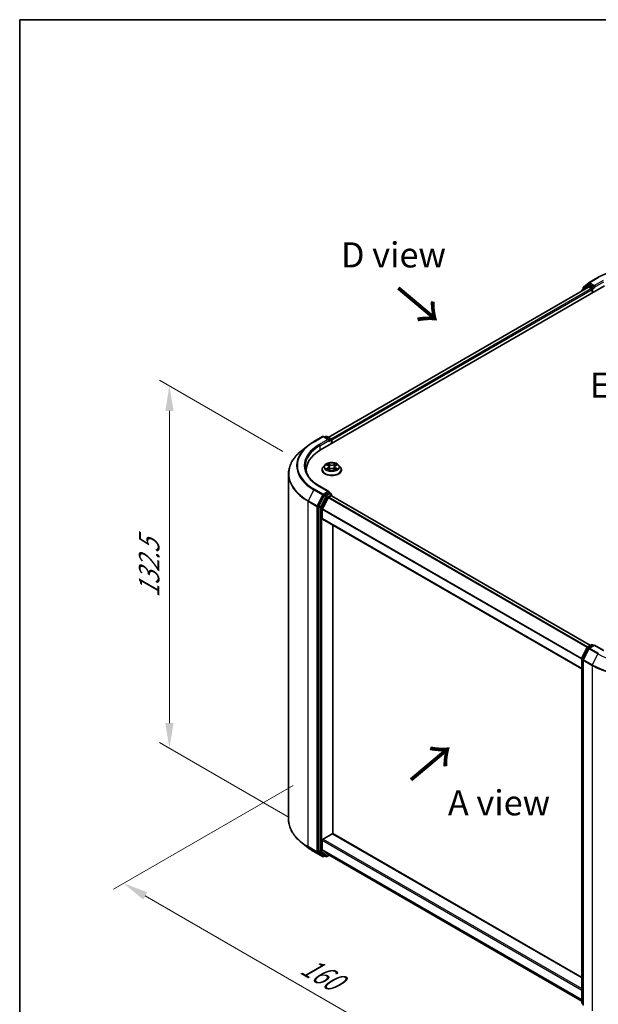
# Model space of a CAD drawing. Units: millimetres. Extents: x 0 to 6577, y 0 to 1124.
# Drawn here: x 0 to 144, y 458 to 702 of the extents above; entities that cross this region are included whole.
import ezdxf

# ---------------------------------------------------------------- set-up
doc = ezdxf.new("R2010")
doc.units = ezdxf.units.MM
doc.header["$LTSCALE"] = 2.5
doc.layers.get('Defpoints').update_dxf_attribs({"lineweight": 25})
for name, color, linetype, lineweight in [('Border (ISO)', 7, 'Continuous', 35), ('Dimension (ISO)', 7, 'Continuous', 18), ('Symbol (ISO)', 7, 'Continuous', 18), ('Visible (ISO)', 7, 'Continuous', 35), ('Visible Narrow (ISO)', 7, 'Continuous', 25)]:
    doc.layers.add(name, color=color, linetype=linetype, lineweight=lineweight)
doc.styles.add('Note Text (TK)', font='MS PGothic.ttf')
doc.dimstyles.new('Default - Method 1b (TK)', dxfattribs={"dimscale": 2.5, "dimtxt": 2.5, "dimasz": 2.5, "dimexe": 1, "dimexo": 1.5, "dimgap": 1, "dimtad": 1, "dimrnd": 1e-08, "dimdsep": 46, "dimtxsty": 'Note Text (TK)', "dimcen": 0.09, "dimdle": 5, "dimclrd": 100, "dimclre": 100, "dimclrt": 7, "dimadec": 1, "dimazin": 1, "dimtfac": 1, "dimtmove": 0, "dimatfit": 3, "dimfxl": 0, "dimtolj": 1, "dimlwd": -1, "dimlwe": -1, "dimarcsym": 0})

# ---------------------------------------------------------------- blocks, each defined once
blk = doc.blocks.new('図面枠 tk図枠')
at = {"layer": 'Border (ISO)'}
for q in [(405.5, 289), (14.5, 8)]:
    blk.add_line((14.5, 289), q, dxfattribs=at)
blk = doc.blocks.new('*D21')
at = {"layer": 'Defpoints', "color": 0, "transparency": 16777216}
for p in [(37.29, 611.39), (69.32, 592.9), (70.88, 501.85)]:
    blk.add_point(p, dxfattribs=at)
at = {"layer": 'Dimension (ISO)', "color": 100, "transparency": 16777216}
for p, q in [((65.57, 595.07), (34.79, 612.84)), ((37.29, 527.49), (37.29, 605.14)), ((67.13, 504.01), (34.79, 522.68))]:
    blk.add_line(p, q, dxfattribs=at)
for points in [[(36.25, 605.14), (38.33, 605.14), (37.29, 611.39)], [(36.25, 527.49), (38.33, 527.49), (37.29, 521.24)]]:
    blk.add_solid(points, dxfattribs=at)
at = {"layer": 'Dimension (ISO)', "color": 7, "transparency": 16777216, "insert": (32.24, 558.66), "char_height": 6.25, "attachment_point": 4, "rotation": 90, "style": 'Note Text (TK)'}
blk.add_mtext('\\A1;{\\Q30.000;\\W0.816;\\H0.816x;132.5}', dxfattribs=at)
blk = doc.blocks.new('*D22')
at = {"layer": 'Defpoints', "color": 0, "transparency": 16777216}
for p in [(71.82, 514.16), (25.86, 487.63), (166.1, 459.73)]:
    blk.add_point(p, dxfattribs=at)
at = {"layer": 'Dimension (ISO)', "color": 100, "transparency": 16777216}
for p, q in [((68.07, 512), (23.36, 486.18)), ((114.73, 436.32), (31.27, 484.5)), ((162.35, 457.56), (117.64, 431.75))]:
    blk.add_line(p, q, dxfattribs=at)
for points in [[(31.79, 485.4), (30.75, 483.6), (25.86, 487.63)], [(115.25, 437.22), (114.21, 435.42), (120.14, 433.19)]]:
    blk.add_solid(points, dxfattribs=at)
at = {"layer": 'Dimension (ISO)', "color": 7, "transparency": 16777216, "insert": (70.7, 467.57), "char_height": 6.25, "attachment_point": 4, "rotation": 330, "style": 'Note Text (TK)'}
blk.add_mtext('\\A1;{\\Q30.000;\\W0.816;\\H0.816x;160}', dxfattribs=at)
blk = doc.blocks.new('*D23')
at = {"layer": 'Defpoints', "color": 0, "transparency": 16777216}
for p in [(236.81, 512.32), (142.53, 457.89), (188.49, 431.35)]:
    blk.add_point(p, dxfattribs=at)
at = {"layer": 'Dimension (ISO)', "color": 100, "transparency": 16777216}
for p, q in [((240.56, 510.16), (285.28, 484.34)), ((277.36, 482.66), (193.91, 434.48)), ((146.28, 455.72), (190.99, 429.91))]:
    blk.add_line(p, q, dxfattribs=at)
for points in [[(276.84, 483.56), (277.88, 481.76), (282.78, 485.79)], [(193.39, 435.38), (194.43, 433.58), (188.49, 431.35)]]:
    blk.add_solid(points, dxfattribs=at)
at = {"layer": 'Dimension (ISO)', "color": 7, "transparency": 16777216, "insert": (229.27, 460.73), "char_height": 6.25, "attachment_point": 4, "rotation": 30, "style": 'Note Text (TK)'}
blk.add_mtext('\\A1;{\\Q-30.000;\\W0.816;\\H0.816x;160}', dxfattribs=at)

msp = doc.modelspace()

# ---------------------------------------------------------------- linework, layer by layer
at = {"layer": 'Visible (ISO)'}
for p, q in [((140.3724, 635.9403), (141.7516, 637.0551)), ((141.7837, 637.0772), (143.964, 638.3359)), ((74.9454, 595.4372), (145.6561, 636.2621)), ((141.607, 635.9545), (76.8549, 598.5699)), ((139.985, 635.1124), (139.985, 635.018)), ((141.3985, 636.3744), (140.0778, 635.3068)), ((140.2796, 635.4699), (140.2796, 635.7459)), ((141.4307, 636.3965), (141.8432, 636.6346)), ((141.732, 635.9421), (142.3563, 635.5817)), ((142.9455, 636.0579), (141.9682, 636.6222)), ((142.5331, 635.2755), (142.5331, 634.459)), ((143.1223, 635.9559), (143.1223, 636.3641)), ((143.1663, 635.8459), (143.1741, 635.8414)), ((73.2533, 597.5111), (75.4336, 598.7699)), ((77.0221, 597.9971), (75.6836, 598.7699)), ((76.259, 598.7696), (75.9715, 598.6036)), ((76.509, 598.7696), (77.4864, 598.2053)), ((77.6114, 597.9888), (77.6114, 596.9764)), ((77.7149, 597.0362), (77.7149, 597.8527)), ((71.7644, 596.5063), (70.1885, 595.2588)), ((71.3575, 589.9811), (71.3575, 590.4362)), ((75.2983, 590.5042), (75.2983, 590.5319)), ((76.0059, 591.7014), (75.5926, 591.2403)), ((76.4108, 591.7521), (76.7657, 591.5399)), ((76.8306, 590.4886), (77.2002, 590.6947)), ((76.9841, 591.2486), (77.0524, 590.6123)), ((78.2297, 590.6947), (78.5992, 590.4886)), ((78.4457, 591.2486), (78.3774, 590.6123)), ((78.6642, 591.5399), (79.019, 591.7521)), ((79.4239, 591.7014), (79.8373, 591.2403)), ((80.1316, 590.5042), (80.1316, 590.5319)), ((66.9408, 503.5532), (66.9408, 589.4778)), ((77.0221, 585.0692), (74.7169, 586.4001)), ((75.8357, 584.1067), (74.515, 581.5141)), ((75.3989, 580.8207), (76.778, 583.528)), ((76.9489, 584.8228), (75.9715, 584.2585)), ((76.9138, 583.6799), (77.5382, 584.0403)), ((77.0661, 584.8396), (77.4864, 584.597)), ((77.6114, 584.0643), (77.6114, 584.3805)), ((142.15, 546.8212), (77.6632, 584.0527)), ((74.474, 581.3597), (74.474, 495.6815)), ((75.3579, 578.3589), (75.3579, 580.6664)), ((139.985, 540.9619), (75.4097, 578.2444)), ((78.0096, 499.9577), (78.0096, 576.7434)), ((141.4307, 546.4059), (142.4081, 546.9701)), ((143.1223, 546.9062), (141.7837, 546.1334)), ((142.6581, 546.9701), (142.9455, 546.8042)), ((143.1223, 546.8217), (143.1223, 546.9062)), ((145.4276, 545.5753), (143.1223, 546.9062)), ((140.0122, 543.7102), (141.3329, 546.3028)), ((141.686, 546.0304), (140.3068, 543.3231)), ((139.985, 457.9186), (139.985, 543.5968)), ((140.2796, 543.2096), (140.2796, 457.2851)), ((75.5347, 498.6484), (77.8328, 499.9752)), ((77.9578, 499.9876), (139.985, 464.1762)), ((71.7644, 496.5247), (70.1885, 497.7721)), ((75.3579, 496.0346), (75.3579, 498.3422)), ((73.2533, 495.5199), (75.4336, 494.2611)), ((74.515, 495.5745), (75.8357, 494.507)), ((76.778, 494.8129), (75.3989, 495.9276)), ((75.9715, 494.4274), (75.6836, 494.2611)), ((76.259, 494.2614), (75.8465, 494.4995)), ((76.509, 494.2614), (77.1201, 494.6142)), ((76.7888, 494.8054), (139.985, 458.3192)), ((140.2796, 457.561), (140.0778, 457.7241))]:
    msp.add_line(p, q, dxfattribs=at)
for centre, start, end in [((141.9087, 636.8607), 120, 128.948276), ((140.235, 635.1124), 128.948276, 180), ((140.5296, 635.7459), 128.948276, 180), ((141.5557, 636.18), 120, 128.948276), ((75.5586, 598.5534), 60, 120), ((76.384, 598.5531), 60, 120), ((77.3614, 597.9888), 0, 60), ((77.3614, 584.3805), 0, 60), ((141.5557, 546.1894), 120, 153.004492), ((142.5331, 546.7536), 60, 120), ((141.9087, 545.9169), 120, 153.004492), ((140.235, 543.5968), 153.004492, 180), ((140.5296, 543.2096), 153.004492, 180), ((75.5586, 494.4776), 240, 300), ((76.384, 494.4779), 240, 300), ((140.235, 457.9186), 180, 231.051724)]:
    msp.add_arc(centre, 0.25, start, end, dxfattribs=at)
for centre, major_axis, start_param, end_param in [((141.732, 635.738), (-0.125, 0.2165), 5.49778714, 6.28318531), ((141.9682, 636.4181), (-0.125, 0.2165), 5.49778714, 6.28318531), ((142.3563, 635.3775), (0.125, -0.2165), 0.78539816, 2.35619449), ((143.2991, 636.0579), (-0.125, -0.2165), 5.49778714, 7.06858347), ((76.7721, 597.8527), (0.3536, 0), 0, 1.57079633), ((76.9489, 597.7507), (-0.125, -0.2165), 0.78539816, 2.35619449), ((77.5382, 597.9548), (-0.125, 0.2165), 3.92699082, 5.41642157), ((83.6075, 590.4362), (-12.25, 0), 5.49778714, 6.3621093), ((83.6075, 589.0754), (-12.5, 0), 6.08255579, 6.12057906), ((75.9715, 584.0544), (0.125, 0.2165), 0.78539816, 1.66145621), ((76.7721, 584.9249), (0.3536, 0), 0, 1.57079633), ((76.9138, 583.4757), (0.125, 0.2165), 0.78539816, 1.66145621), ((76.9489, 585.0269), (0.125, -0.2165), 0.15954809, 0.78539816), ((77.5382, 583.8362), (0.125, 0.2165), 0, 0.78539816), ((74.6508, 581.4618), (0.125, 0.2165), 1.66145621, 2.35619449), ((75.5347, 580.7685), (0.125, 0.2165), 1.66145621, 2.35619449), ((75.5347, 578.4609), (-0.125, -0.2165), 5.49778714, 6.28318531), ((77.8328, 499.7711), (0.125, 0.2165), 0, 0.78539816), ((75.5347, 498.4443), (0.125, 0.2165), 0.78539816, 2.35619449), ((74.6508, 495.7836), (-0.125, -0.2165), 5.49778714, 6.19252542), ((75.5347, 496.1367), (-0.125, -0.2165), 5.49778714, 6.19252542), ((75.9715, 494.7161), (-0.125, -0.2165), 6.19252542, 6.28318531), ((76.9138, 495.0219), (-0.125, -0.2165), 6.19252542, 6.28318531)]:
    msp.add_ellipse(centre, major_axis=major_axis, ratio=0.57735027, start_param=start_param, end_param=end_param, dxfattribs=at)
for points, knots in [([(143.964, 638.3359), (145.0548, 638.9657), (146.3135, 639.4932), (149.0467, 640.2972), (150.5208, 640.5736), (153.5439, 640.8501), (155.0924, 640.8501), (158.1155, 640.5736), (159.5897, 640.2972), (162.3229, 639.4932), (163.5815, 638.9657), (164.6723, 638.3359)], [3.14159265, 3.14159265, 3.14159265, 3.14159265, 3.45575192, 3.45575192, 3.76991118, 3.76991118, 4.08407045, 4.08407045, 4.39822972, 4.39822972, 4.71238898, 4.71238898, 4.71238898, 4.71238898]), ([(142.9455, 636.0579), (142.9679, 636.045), (142.9915, 636.026), (143.0365, 635.9806), (143.0581, 635.9545), (143.0888, 635.9179), (143.1002, 635.9045), (143.1228, 635.8802), (143.1342, 635.8694), (143.1518, 635.8552), (143.159, 635.8502), (143.1663, 635.8459)], [0.1851472285, 0.1851472285, 0.1851472285, 0.1851472285, 0.1965284229, 0.1965284229, 0.2079096173, 0.2079096173, 0.2138595936, 0.2138595936, 0.2198095698, 0.2198095698, 0.2238749427, 0.2238749427, 0.2238749427, 0.2238749427]), ([(71.7644, 596.5063), (71.8547, 596.5778), (71.9468, 596.6484), (72.1348, 596.7879), (72.2307, 596.8568), (72.4259, 596.9927), (72.5252, 597.0598), (72.7274, 597.192), (72.8303, 597.2572), (73.0393, 597.3856), (73.1455, 597.4489), (73.2533, 597.5111)], [4.557128063, 4.557128063, 4.557128063, 4.557128063, 4.588180247, 4.588180247, 4.61923243, 4.61923243, 4.650284613, 4.650284613, 4.681336797, 4.681336797, 4.71238898, 4.71238898, 4.71238898, 4.71238898]), ([(70.1885, 595.2588), (69.7737, 594.9305), (69.3939, 594.5863), (68.7105, 593.8711), (68.407, 593.5), (67.8816, 592.7364), (67.6598, 592.3438), (67.3027, 591.543), (67.1673, 591.1349), (66.9864, 590.3105), (66.9408, 589.8941), (66.9408, 589.4778)], [1.726057244, 1.726057244, 1.726057244, 1.726057244, 1.852084693, 1.852084693, 1.978112143, 1.978112143, 2.104139592, 2.104139592, 2.230167041, 2.230167041, 2.35619449, 2.35619449, 2.35619449, 2.35619449]), ([(74.7169, 586.4001), (74.2546, 586.667), (73.83, 586.9542), (73.0662, 587.5612), (72.7271, 587.8809), (72.1421, 588.5437), (71.8963, 588.8867), (71.5024, 589.5866), (71.3543, 589.9435), (71.1568, 590.6632), (71.1075, 591.026), (71.1075, 591.3888)], [3.141592654, 3.141592654, 3.141592654, 3.141592654, 3.298672286, 3.298672286, 3.455751919, 3.455751919, 3.612831552, 3.612831552, 3.769911184, 3.769911184, 3.926990817, 3.926990817, 3.926990817, 3.926990817]), ([(75.5926, 591.2403), (75.5553, 591.1987), (75.5212, 591.1557), (75.4595, 591.0672), (75.4321, 591.0216), (75.3844, 590.9281), (75.3641, 590.8803), (75.3315, 590.7828), (75.3191, 590.7332), (75.3025, 590.633), (75.2983, 590.5825), (75.2983, 590.5319)], [3.449424205, 3.449424205, 3.449424205, 3.449424205, 3.544937527, 3.544937527, 3.64045085, 3.64045085, 3.735964172, 3.735964172, 3.831477495, 3.831477495, 3.926990817, 3.926990817, 3.926990817, 3.926990817]), ([(75.2983, 590.5042), (75.2983, 590.3552), (75.3375, 590.2066), (75.4899, 589.9219), (75.6057, 589.7864), (75.9046, 589.5406), (76.0903, 589.4313), (76.5102, 589.253), (76.7446, 589.1841), (77.2376, 589.0934), (77.496, 589.0715), (78.0112, 589.0764), (78.2679, 589.1031), (78.7549, 589.2027), (78.9849, 589.2757), (79.3957, 589.4619), (79.5763, 589.5751), (79.8677, 589.8322), (79.979, 589.976), (80.1031, 590.2503), (80.1316, 590.3772), (80.1316, 590.5042)], [3.92699082, 3.92699082, 3.92699082, 3.92699082, 4.2267014, 4.2267014, 4.53911238, 4.53911238, 4.86360542, 4.86360542, 5.18933336, 5.18933336, 5.51408383, 5.51408383, 5.83843868, 5.83843868, 6.16327278, 6.16327278, 6.48907018, 6.48907018, 6.81298523, 6.81298523, 7.06858347, 7.06858347, 7.06858347, 7.06858347]), ([(79.4239, 591.7014), (79.3217, 591.8155), (79.1918, 591.9156), (78.8854, 592.0879), (78.7069, 592.1588), (78.3238, 592.2623), (78.1193, 592.295), (77.7049, 592.3202), (77.495, 592.3128), (77.0888, 592.2587), (76.8927, 592.212), (76.5321, 592.082), (76.3679, 591.9985), (76.1448, 591.8387), (76.0699, 591.7728), (76.0059, 591.7014)], [1.26296478, 1.26296478, 1.26296478, 1.26296478, 1.5839777, 1.5839777, 1.9184063, 1.9184063, 2.25148375, 2.25148375, 2.58279719, 2.58279719, 2.9145331, 2.9145331, 3.24851107, 3.24851107, 3.4494242, 3.4494242, 3.4494242, 3.4494242]), ([(76.4924, 591.7033), (76.4428, 591.7597), (76.367, 591.7918), (76.2946, 591.8077), (76.2938, 591.8078), (76.293, 591.808)], [0.0019022161, 0.0019022161, 0.0019022161, 0.0019022161, 0.0320559737, 0.0320559737, 0.0323943032, 0.0323943032, 0.0323943032, 0.0323943032]), ([(76.293, 591.808), (76.2937, 591.8077), (76.2944, 591.8075), (76.3018, 591.8046), (76.3086, 591.802), (76.3153, 591.7992)], [-0.03239430317, -0.03239430317, -0.03239430317, -0.03239430317, -0.03205597372, -0.03205597372, -0.02897275834, -0.02897275834, -0.02897275834, -0.02897275834]), ([(76.2967, 590.6988), (76.2962, 590.6986), (76.2957, 590.6984), (76.2944, 590.6979), (76.2937, 590.6977), (76.293, 590.6974)], [-0.000230599076, -0.000230599076, -0.000230599076, -0.000230599076, 0, 0, 0.000338329447, 0.000338329447, 0.000338329447, 0.000338329447]), ([(76.293, 590.6974), (76.2938, 590.6976), (76.2946, 590.6977), (76.2959, 590.698), (76.2965, 590.6981), (76.2971, 590.6983)], [-0.000338329447, -0.000338329447, -0.000338329447, -0.000338329447, 0, 0, 0.000241517914, 0.000241517914, 0.000241517914, 0.000241517914]), ([(76.5718, 590.667), (76.5869, 590.6545), (76.6032, 590.642), (76.6382, 590.6169), (76.6569, 590.6044), (76.6967, 590.5796), (76.7177, 590.5674), (76.7619, 590.5435), (76.7851, 590.5318), (76.8235, 590.5138), (76.8379, 590.5073), (76.8527, 590.501)], [4.534916607, 4.534916607, 4.534916607, 4.534916607, 4.605062038, 4.605062038, 4.675207469, 4.675207469, 4.7453529, 4.7453529, 4.815498331, 4.815498331, 4.856375894, 4.856375894, 4.856375894, 4.856375894]), ([(76.7555, 592.0715), (76.7552, 592.0718), (76.7549, 592.0721), (76.7541, 592.0728), (76.7536, 592.0733), (76.7531, 592.0737)], [-0.000230599076, -0.000230599076, -0.000230599076, -0.000230599076, 0, 0, 0.000338329447, 0.000338329447, 0.000338329447, 0.000338329447]), ([(76.7531, 592.0737), (76.7534, 592.0732), (76.7537, 592.0727), (76.7542, 592.0719), (76.7544, 592.0716), (76.7546, 592.0713)], [-0.000338329447, -0.000338329447, -0.000338329447, -0.000338329447, 0, 0, 0.000241517914, 0.000241517914, 0.000241517914, 0.000241517914]), ([(76.8454, 590.4969), (76.8049, 590.4994), (76.7802, 590.4735), (76.7537, 590.4327), (76.7534, 590.4322), (76.7531, 590.4317)], [0.0024310368, 0.0024310368, 0.0024310368, 0.0024310368, 0.0320559737, 0.0320559737, 0.0323943032, 0.0323943032, 0.0323943032, 0.0323943032]), ([(76.7531, 590.4317), (76.7536, 590.4321), (76.7541, 590.4326), (76.7589, 590.4368), (76.7633, 590.4406), (76.7677, 590.4443)], [-0.03239430317, -0.03239430317, -0.03239430317, -0.03239430317, -0.03205597372, -0.03205597372, -0.02897275834, -0.02897275834, -0.02897275834, -0.02897275834]), ([(76.9841, 591.2486), (76.9817, 591.2712), (76.9765, 591.2937), (76.9609, 591.3375), (76.9504, 591.3588), (76.9249, 591.3999), (76.9098, 591.4197), (76.8753, 591.4574), (76.856, 591.4754), (76.8135, 591.5092), (76.7904, 591.5251), (76.7657, 591.5399)], [0.847301519, 0.847301519, 0.847301519, 0.847301519, 0.988509822, 0.988509822, 1.129718125, 1.129718125, 1.270926428, 1.270926428, 1.412134731, 1.412134731, 1.553343034, 1.553343034, 1.553343034, 1.553343034]), ([(78.2297, 590.6947), (78.1741, 590.7257), (78.1109, 590.7513), (77.9749, 590.7903), (77.9021, 590.8036), (77.753, 590.8169), (77.6768, 590.8169), (77.5278, 590.8036), (77.455, 590.7903), (77.3189, 590.7513), (77.2558, 590.7257), (77.2002, 590.6947)], [1.58824962, 1.58824962, 1.58824962, 1.58824962, 1.89542757, 1.89542757, 2.20260552, 2.20260552, 2.50978346, 2.50978346, 2.81696141, 2.81696141, 3.12413936, 3.12413936, 3.12413936, 3.12413936]), ([(78.6642, 591.5399), (78.6394, 591.5251), (78.6163, 591.5092), (78.5739, 591.4754), (78.5545, 591.4574), (78.5201, 591.4197), (78.505, 591.3999), (78.4794, 591.3588), (78.469, 591.3375), (78.4534, 591.2937), (78.4482, 591.2712), (78.4457, 591.2486)], [3.159045946, 3.159045946, 3.159045946, 3.159045946, 3.300254249, 3.300254249, 3.441462552, 3.441462552, 3.582670855, 3.582670855, 3.723879158, 3.723879158, 3.865087461, 3.865087461, 3.865087461, 3.865087461]), ([(78.5742, 591.8968), (78.6209, 591.9614), (78.6475, 592.028), (78.6762, 592.0727), (78.6765, 592.0732), (78.6768, 592.0737)], [0, 0, 0, 0, 0.0320559737, 0.0320559737, 0.0323943032, 0.0323943032, 0.0323943032, 0.0323943032]), ([(78.5771, 590.501), (78.5919, 590.5073), (78.6064, 590.5138), (78.6447, 590.5318), (78.6679, 590.5435), (78.7122, 590.5674), (78.7332, 590.5796), (78.7729, 590.6044), (78.7916, 590.6169), (78.8266, 590.642), (78.8429, 590.6545), (78.858, 590.667)], [6.139198394, 6.139198394, 6.139198394, 6.139198394, 6.180075957, 6.180075957, 6.250221388, 6.250221388, 6.320366819, 6.320366819, 6.390512249, 6.390512249, 6.46065768, 6.46065768, 6.46065768, 6.46065768]), ([(78.6768, 592.0737), (78.6763, 592.0733), (78.6758, 592.0728), (78.6709, 592.0685), (78.6666, 592.0645), (78.6622, 592.0604)], [-0.03239430317, -0.03239430317, -0.03239430317, -0.03239430317, -0.03205597372, -0.03205597372, -0.02897275834, -0.02897275834, -0.02897275834, -0.02897275834]), ([(78.6743, 590.4339), (78.6747, 590.4336), (78.675, 590.4333), (78.6758, 590.4326), (78.6763, 590.4321), (78.6768, 590.4317)], [-0.000230599076, -0.000230599076, -0.000230599076, -0.000230599076, 0, 0, 0.000338329447, 0.000338329447, 0.000338329447, 0.000338329447]), ([(78.6768, 590.4317), (78.6765, 590.4322), (78.6762, 590.4327), (78.6757, 590.4334), (78.6754, 590.4338), (78.6752, 590.4341)], [-0.000338329447, -0.000338329447, -0.000338329447, -0.000338329447, 0, 0, 0.000241517914, 0.000241517914, 0.000241517914, 0.000241517914]), ([(78.9284, 590.7002), (78.9775, 590.7094), (79.0583, 590.714), (79.1353, 590.6977), (79.1361, 590.6976), (79.1369, 590.6974)], [0, 0, 0, 0, 0.0320559737, 0.0320559737, 0.0323943032, 0.0323943032, 0.0323943032, 0.0323943032]), ([(79.1369, 590.6974), (79.1362, 590.6977), (79.1354, 590.6979), (79.128, 590.7007), (79.1213, 590.7031), (79.1146, 590.7055)], [-0.03239430317, -0.03239430317, -0.03239430317, -0.03239430317, -0.03205597372, -0.03205597372, -0.02897275834, -0.02897275834, -0.02897275834, -0.02897275834]), ([(79.1369, 591.808), (79.1361, 591.8078), (79.1353, 591.8077), (79.1339, 591.8074), (79.1333, 591.8072), (79.1328, 591.8071)], [-0.000338329447, -0.000338329447, -0.000338329447, -0.000338329447, 0, 0, 0.000241517914, 0.000241517914, 0.000241517914, 0.000241517914]), ([(79.1332, 591.8066), (79.1337, 591.8068), (79.1342, 591.807), (79.1354, 591.8075), (79.1362, 591.8077), (79.1369, 591.808)], [-0.000230599076, -0.000230599076, -0.000230599076, -0.000230599076, 0, 0, 0.000338329447, 0.000338329447, 0.000338329447, 0.000338329447]), ([(80.1316, 590.5319), (80.1316, 590.5825), (80.1274, 590.633), (80.1108, 590.7332), (80.0984, 590.7828), (80.0657, 590.8803), (80.0455, 590.9281), (79.9978, 591.0216), (79.9703, 591.0672), (79.9087, 591.1557), (79.8745, 591.1987), (79.8373, 591.2403)], [0.785398163, 0.785398163, 0.785398163, 0.785398163, 0.880911486, 0.880911486, 0.976424808, 0.976424808, 1.071938131, 1.071938131, 1.167451453, 1.167451453, 1.262964775, 1.262964775, 1.262964775, 1.262964775]), ([(76.9489, 584.8228), (76.9713, 584.8357), (76.9952, 584.8441), (77.0374, 584.8491), (77.0554, 584.8458), (77.0661, 584.8396)], [0.1851472285, 0.1851472285, 0.1851472285, 0.1851472285, 0.1965284229, 0.1965284229, 0.2079096173, 0.2079096173, 0.2079096173, 0.2079096173]), ([(70.1885, 497.7721), (69.7737, 498.1005), (69.3939, 498.4447), (68.7105, 499.1599), (68.407, 499.5309), (67.8816, 500.2946), (67.6598, 500.6872), (67.3027, 501.4879), (67.1673, 501.896), (66.9864, 502.7205), (66.9408, 503.1369), (66.9408, 503.5532)], [3.296853571, 3.296853571, 3.296853571, 3.296853571, 3.42288102, 3.42288102, 3.548908469, 3.548908469, 3.674935919, 3.674935919, 3.800963368, 3.800963368, 3.926990817, 3.926990817, 3.926990817, 3.926990817]), ([(71.7644, 496.5247), (71.8547, 496.4532), (71.9468, 496.3825), (72.1348, 496.243), (72.2307, 496.1742), (72.4259, 496.0382), (72.5252, 495.9712), (72.7274, 495.839), (72.8303, 495.7738), (73.0393, 495.6454), (73.1455, 495.5821), (73.2533, 495.5199)], [2.986331736, 2.986331736, 2.986331736, 2.986331736, 3.01738392, 3.01738392, 3.048436103, 3.048436103, 3.079488287, 3.079488287, 3.11054047, 3.11054047, 3.141592654, 3.141592654, 3.141592654, 3.141592654])]:
    msp.add_open_spline(points, degree=3, knots=knots, dxfattribs=at)
for points in [[(76.3153, 591.7992), (76.3477, 591.786), (76.3803, 591.7704), (76.4109, 591.7522)], [(76.7677, 590.4443), (76.7883, 590.4615), (76.8091, 590.4767), (76.8306, 590.4887)], [(78.6622, 592.0604), (78.621, 592.022), (78.579, 591.9744), (78.532, 591.9286)], [(79.1146, 590.7055), (79.0514, 590.7272), (78.9875, 590.7408), (78.9395, 590.7499)], [(79.019, 591.7522), (79.019, 591.7522), (79.0191, 591.7522), (79.0191, 591.7522)]]:
    msp.add_open_spline(points, degree=3, dxfattribs=at)
at = {"layer": 'Visible Narrow (ISO)'}
for p, q in [((141.9087, 637.0648), (144.089, 638.3236)), ((143.1223, 636.3641), (141.9087, 637.0648)), ((145.3026, 637.6229), (143.1223, 636.3641)), ((143.1223, 635.9559), (145.4793, 637.3167)), ((141.732, 635.9421), (76.9281, 598.5276)), ((142.3563, 635.5817), (77.5423, 598.1613)), ((142.5331, 635.2755), (77.7149, 597.8527)), ((140.2744, 635.1851), (141.3789, 636.0779)), ((140.3528, 635.6438), (141.732, 636.7586)), ((140.3528, 635.5291), (140.3528, 635.6438)), ((141.3789, 636.0779), (141.5998, 635.9504)), ((141.5557, 636.3841), (141.9682, 636.6222)), ((142.5331, 635.8198), (141.5557, 636.3841)), ((141.732, 636.7586), (141.9682, 636.6222)), ((142.9455, 636.0579), (142.5331, 635.8198)), ((142.7098, 635.5136), (143.2991, 635.8538)), ((142.7098, 634.561), (142.7098, 635.5136)), ((73.3783, 597.4987), (75.5586, 598.7575)), ((76.7721, 598.0568), (74.5919, 596.7981)), ((74.7687, 596.4919), (77.1257, 597.8527)), ((75.5586, 598.7575), (76.7721, 598.0568)), ((76.0448, 598.5613), (76.384, 598.7572)), ((76.384, 598.7572), (77.3614, 598.1929)), ((76.9489, 597.5465), (77.5382, 597.8867)), ((77.3614, 598.1929), (77.0221, 597.9971)), ((77.5382, 597.8867), (77.5382, 596.9342)), ((74.7687, 596.4919), (74.7687, 595.3331)), ((76.293, 591.808), (76.7443, 591.5382)), ((76.7443, 590.9672), (76.293, 590.6974)), ((76.4904, 590.7499), (76.7741, 590.9195)), ((76.6409, 590.6153), (76.6111, 590.6633)), ((77.2205, 591.8131), (76.7531, 592.0737)), ((76.7531, 590.4317), (77.2205, 590.6923)), ((76.7741, 590.9195), (76.8034, 590.5233)), ((76.806, 590.4888), (76.806, 590.4887)), ((76.807, 590.4742), (76.8071, 590.4741)), ((76.8978, 591.9286), (77.1916, 591.7648)), ((77.1496, 591.1747), (77.0003, 591.7132)), ((77.1916, 591.7648), (77.1496, 591.1747)), ((78.6768, 592.0737), (78.2094, 591.8131)), ((78.2094, 590.6923), (78.6768, 590.4317)), ((78.2382, 591.7648), (78.532, 591.9286)), ((78.2382, 591.7648), (78.2803, 591.1747)), ((78.4295, 591.7132), (78.2803, 591.1747)), ((78.6228, 590.4742), (78.6228, 590.4741)), ((78.6239, 590.4888), (78.6239, 590.4887)), ((78.6557, 590.9195), (78.6264, 590.5233)), ((78.6557, 590.9195), (78.9395, 590.7499)), ((78.6856, 591.5382), (79.1369, 591.808)), ((79.1369, 590.6974), (78.6856, 590.9672)), ((78.8187, 590.6633), (78.789, 590.6153)), ((73.2425, 585.5352), (71.8633, 582.828)), ((73.2425, 585.5352), (75.4228, 584.2765)), ((75.5586, 584.4283), (73.3783, 585.6871)), ((74.5919, 586.3877), (76.7721, 585.129)), ((75.4228, 584.2765), (74.0436, 581.5692)), ((74.3562, 581.4149), (75.7353, 584.1221)), ((76.2482, 583.8685), (74.9275, 581.2759)), ((75.2401, 581.1216), (76.5608, 583.7142)), ((76.7721, 585.129), (75.5586, 584.4283)), ((75.7353, 584.1221), (75.9715, 584.2585)), ((75.8357, 584.1067), (76.2482, 583.8685)), ((76.384, 584.0204), (75.9715, 584.2585)), ((77.3614, 584.5846), (76.384, 584.0204)), ((76.5608, 583.7142), (77.5382, 584.2785)), ((141.315, 546.2676), (76.778, 583.528)), ((141.4525, 546.4185), (76.9138, 583.6799)), ((76.9489, 584.8228), (77.3614, 584.5846)), ((77.5382, 584.2785), (77.5382, 584.0403)), ((142.0768, 546.7789), (77.5382, 584.0403)), ((71.8224, 582.6736), (74.0026, 581.4149)), ((71.8224, 496.7491), (71.8224, 582.6736)), ((74.0436, 581.5692), (71.8633, 582.828)), ((74.0026, 581.4149), (74.0026, 495.4903)), ((74.3562, 495.4903), (74.3562, 581.4149)), ((74.474, 581.3597), (74.8865, 581.1216)), ((74.9275, 581.2759), (74.515, 581.5141)), ((74.8865, 581.1216), (74.8865, 495.4434)), ((75.2401, 495.4434), (75.2401, 581.1216)), ((139.985, 543.354), (75.3579, 580.6664)), ((139.985, 543.5319), (75.3989, 580.8207)), ((139.985, 541.0464), (75.3579, 578.3589)), ((141.5557, 546.3935), (142.5331, 546.9578)), ((141.8949, 546.1976), (141.5557, 546.3935)), ((141.9087, 546.121), (143.1223, 546.8217)), ((142.5331, 546.9578), (142.8723, 546.7619)), ((143.1223, 546.8217), (145.3026, 545.5629)), ((140.0992, 543.649), (141.4199, 546.2416)), ((140.3938, 543.2619), (141.7729, 545.9692)), ((141.4199, 546.2416), (141.713, 546.0724)), ((141.7729, 545.9692), (143.9532, 544.7104)), ((144.089, 544.8623), (141.9087, 546.121)), ((143.9532, 544.7104), (142.574, 542.0031)), ((140.0582, 457.8165), (140.0582, 543.4947)), ((140.0582, 543.4947), (140.3179, 543.3448)), ((140.3879, 543.4823), (140.0992, 543.649)), ((140.3528, 457.183), (140.3528, 543.1076)), ((140.3528, 543.1076), (142.5331, 541.8488)), ((142.574, 542.0031), (140.3938, 543.2619)), ((142.5331, 541.8488), (142.5331, 455.9243)), ((77.8328, 499.9752), (139.985, 464.0916)), ((75.3579, 498.3422), (139.985, 461.0298)), ((75.5347, 498.6484), (139.985, 461.438)), ((74.0026, 495.4903), (71.8224, 496.7491)), ((71.8633, 496.6421), (74.0436, 495.3833)), ((73.2425, 495.5273), (71.8633, 496.6421)), ((75.4228, 494.2685), (73.2425, 495.5273)), ((74.0436, 495.3833), (75.4228, 494.2685)), ((75.7353, 494.3756), (74.3562, 495.4903)), ((74.8865, 495.4434), (74.474, 495.6815)), ((74.515, 495.5745), (74.9275, 495.3364)), ((74.9275, 495.3364), (76.2482, 494.2688)), ((76.5608, 494.3758), (75.2401, 495.4434)), ((75.3579, 496.0346), (139.985, 458.7222)), ((75.3989, 495.9276), (139.985, 458.6388)), ((75.8983, 494.4697), (75.7353, 494.3756)), ((76.2482, 494.2688), (75.8357, 494.507)), ((77.0469, 494.6565), (76.5608, 494.3758)), ((76.778, 494.8129), (139.985, 458.3203)), ((140.2796, 457.6887), (140.0582, 457.8165)), ((140.2796, 457.5636), (140.0992, 457.7095)), ((140.0992, 457.7095), (140.2796, 457.6053))]:
    msp.add_line(p, q, dxfattribs=at)
for centre, major_axis, ratio, start_param, end_param in [((154.3182, 632.4177), (14.4662, 0), 0.57735027, 0.78539816, 2.35619449), ((141.9087, 636.8607), (-0.1572, 0.1944), 0.8131434, 0, 1.4434523), ((141.9087, 636.8607), (-0.125, -0.2165), 0.57735027, 3.92699082, 5.49778714), ((141.9087, 636.8607), (-0.125, 0.2165), 0.57735027, 5.49778714, 6.28318531), ((144.089, 638.1194), (-0.125, 0.2165), 0.57735027, 5.49778714, 6.28318531), ((140.235, 635.1124), (-0.25, 0), 0.57735027, 0, 0.53825138), ((140.235, 635.1124), (-0.1572, 0.1944), 0.8131434, 0, 1.26886792), ((140.5296, 635.7459), (-0.25, 0), 0.57735027, 0, 0.78539816), ((140.5296, 635.7459), (-0.1572, 0.1944), 0.8131434, 0, 1.4434523), ((141.5557, 636.18), (-0.1572, 0.1944), 0.8131434, 0, 1.4434523), ((141.5557, 636.18), (-0.125, -0.2165), 0.57735027, 3.92699082, 5.49778714), ((141.5557, 636.18), (-0.125, 0.2165), 0.57735027, 5.49778714, 6.28318531), ((142.5331, 635.6157), (-0.125, -0.2165), 0.57735027, 3.92699082, 5.20400801), ((142.5331, 635.6157), (0.25, 0), 0.57735027, 4.4332722, 5.49778714), ((142.5331, 635.6157), (-0.125, 0.2165), 0.57735027, 3.92699082, 5.49778714), ((75.5586, 598.5534), (-0.125, 0.2165), 0.57735027, 5.49778714, 6.28318531), ((75.5586, 598.5534), (0.125, 0.2165), 0.57735027, 0, 0.78539816), ((76.384, 598.5531), (-0.125, 0.2165), 0.57735027, 5.49778714, 6.28318531), ((76.384, 598.5531), (0.125, 0.2165), 0.57735027, 0, 0.78539816), ((77.3614, 597.9888), (0.125, 0.2165), 0.57735027, 0, 0.78539816), ((77.3614, 597.9888), (0.125, -0.2165), 0.57735027, 0.78539816, 2.35619449), ((77.3614, 597.9888), (0.25, 0), 0.57735027, 5.49778714, 6.28318531), ((83.6075, 591.5195), (-14.6583, 0), 0.57735027, 5.65304806, 7.06858347), ((83.6075, 591.5929), (-14.4662, 0), 0.57735027, 5.49778714, 7.06858347), ((83.6075, 591.5929), (-12.75, 0), 0.57735027, 5.49778714, 7.06858347), ((83.6075, 591.3888), (-12.5, 0), 0.57735027, 5.49778714, 6.28318531), ((73.3783, 597.2946), (-0.125, 0.2165), 0.57735027, 5.49778714, 6.28318531), ((74.5919, 596.5939), (-0.125, 0.2165), 0.57735027, 3.92699082, 5.49778714), ((83.6075, 589.6084), (-16.6087, 0), 0.57735027, 5.65304806, 7.06858347), ((77.7149, 590.6061), (-2.3897, 0), 0.57735027, 5.8056187, 9.90234457), ((77.7149, 590.5319), (-2.4167, 0), 0.57735027, 0, 3.14159265), ((77.7149, 590.5042), (2.4167, 0), 0.57735027, 3.14159265, 6.28318531), ((77.7149, 591.1908), (-1.9243, 0), 0.57735027, 5.8056187, 9.90234457), ((77.7149, 591.2527), (-1.7167, 0), 0.57735027, 5.30710262, 5.68847167), ((77.7149, 591.2527), (1.7167, 0), 0.57735027, 3.7363063, 4.11767534), ((76.5203, 590.7362), (-0.008, -0.0409), 0.77975364, 4.52690487, 5.92208704), ((76.3928, 590.4259), (-0.1314, -0.3137), 0.71221962, 2.67200967, 3.28726555), ((76.641, 590.6496), (-0.0354, -0.022), 0.72973605, 5.16344533, 5.77548257), ((77.7149, 591.0637), (1.3435, 0), 0.57735027, 2.17629431, 2.42062218), ((76.7443, 591.5042), (0.0214, 0.0358), 0.58733849, 0, 0.79427846), ((76.2322, 591.2527), (0.7118, 0), 0.57735027, 5.51524044, 7.05113018), ((76.7443, 590.9332), (0.0214, -0.0358), 0.58733849, 0.86378433, 2.3473142), ((76.2322, 591.2216), (0.7533, 0), 0.57735027, 5.51524044, 6.34508866), ((76.869, 591.9143), (-0.034, -0.024), 0.18497367, 1.04331702, 2.43849919), ((76.7591, 591.741), (0.1764, -0.3525), 0.54762693, 1.22702055, 1.84227642), ((76.9715, 591.6989), (-0.0402, -0.0111), 0.22291783, 3.85158054, 5.20700366), ((77.1207, 591.1604), (-0.0402, -0.0111), 0.22288452, 3.85157383, 5.20261978), ((77.2205, 591.7791), (-0.0203, -0.0364), 0.56718618, 3.91841516, 5.40194502), ((77.7149, 592.0777), (0.7533, 0), 0.57735027, 3.94444411, 5.48033385), ((77.2205, 590.6583), (-0.0203, 0.0364), 0.56718618, 5.5063628, 6.28318531), ((77.7149, 592.1087), (-0.7118, 0), 0.57735027, 0.80285146, 2.3387412), ((77.7149, 590.3967), (0.7118, 0), 0.57735027, 0.80285146, 2.3387412), ((78.2094, 591.7791), (0.0203, -0.0364), 0.56718618, 0.88124028, 2.36477015), ((78.2094, 590.6583), (0.0203, 0.0364), 0.56718618, 0, 0.7768225), ((78.3091, 591.1604), (-0.0402, 0.0111), 0.22288452, 4.22215818, 5.57320413), ((79.1976, 591.2527), (-0.7118, 0), 0.57735027, 5.51524044, 7.05113018), ((78.6707, 591.741), (-0.1764, -0.3525), 0.54762693, 4.44090888, 5.05616476), ((78.4584, 591.6989), (-0.0402, 0.0111), 0.22291783, 4.2177743, 5.57319742), ((79.1976, 591.2216), (-0.7533, 0), 0.57735027, 6.22128195, 7.05113018), ((77.7149, 591.0637), (1.3435, 0), 0.57735027, 0.72097047, 0.96529834), ((78.5609, 591.9143), (-0.034, 0.024), 0.18497367, 0.70309346, 2.09827563), ((78.6856, 590.9332), (-0.0214, -0.0358), 0.58733849, 3.93587111, 5.41940097), ((78.6856, 591.5042), (-0.0214, 0.0358), 0.58733849, 5.48890685, 6.28318531), ((77.7149, 591.2527), (-1.7167, 0), 0.57735027, 3.7363063, 4.11767534), ((77.7149, 591.2527), (1.7167, 0), 0.57735027, 5.30710262, 5.68847167), ((79.037, 590.4259), (0.1314, -0.3137), 0.71221962, 2.99591976, 3.61117564), ((78.7889, 590.6496), (-0.0354, 0.022), 0.72973605, 3.64929539, 4.26133263), ((78.9096, 590.7362), (0.008, -0.0409), 0.77975364, 0.36109827, 1.75628044), ((83.6075, 589.4778), (-16.6667, 0), 0.57735027, 0, 0.78539816), ((73.3783, 585.483), (-0.125, -0.2165), 0.57735027, 3.92699082, 4.80304887), ((74.5919, 586.1836), (0.125, 0.2165), 0.57735027, 0, 0.78539816), ((75.5586, 584.2242), (-0.125, -0.2165), 0.57735027, 3.92699082, 4.80304887), ((75.5586, 584.2242), (-0.2228, 0.1135), 0.07392213, 0.95337534, 2.52417167), ((75.5586, 584.2242), (0.125, -0.2165), 0.57735027, 0.78539816, 2.35619449), ((76.384, 583.8162), (-0.125, -0.2165), 0.57735027, 3.92699082, 4.80304887), ((76.384, 583.8162), (-0.2228, 0.1135), 0.07392213, 0.95337534, 2.52417167), ((76.384, 583.8162), (0.125, -0.2165), 0.57735027, 0.78539816, 2.35619449), ((77.3614, 584.3805), (0.125, 0.2165), 0.57735027, 0, 0.78539816), ((77.3614, 584.3805), (0.125, -0.2165), 0.57735027, 0.78539816, 2.35619449), ((77.3614, 584.3805), (0.25, 0), 0.57735027, 5.49778714, 6.28318531), ((71.9992, 582.7757), (0.125, 0.2165), 0.57735027, 1.66145621, 2.35619449), ((74.1794, 581.5169), (-0.125, -0.2165), 0.57735027, 4.80304887, 5.49778714), ((74.1794, 581.5169), (-0.25, 0), 0.57735027, 0.78539816, 2.35619449), ((74.1794, 581.5169), (0.2228, -0.1135), 0.07392213, 4.094968, 5.66576432), ((75.0633, 581.2236), (-0.125, -0.2165), 0.57735027, 4.80304887, 5.49778714), ((75.0633, 581.2236), (-0.25, 0), 0.57735027, 0.78539816, 2.35619449), ((75.0633, 581.2236), (0.2228, -0.1135), 0.07392213, 4.094968, 5.66576432), ((141.5557, 546.1894), (0.125, 0.2165), 0.57735027, 0.78539816, 1.66145621), ((141.5557, 546.1894), (-0.125, 0.2165), 0.57735027, 5.49778714, 6.28318531), ((142.5331, 546.7536), (-0.125, 0.2165), 0.57735027, 5.49778714, 6.28318531), ((142.5331, 546.7536), (0.125, 0.2165), 0.57735027, 0, 0.78539816), ((141.5557, 546.1894), (-0.2228, 0.1135), 0.07392213, 0, 0.95337534), ((141.9087, 545.9169), (-0.2228, 0.1135), 0.07392213, 0, 0.95337534), ((141.9087, 545.9169), (0.125, 0.2165), 0.57735027, 0.78539816, 1.66145621), ((141.9087, 545.9169), (-0.125, 0.2165), 0.57735027, 5.49778714, 6.28318531), ((144.089, 544.6581), (-0.125, -0.2165), 0.57735027, 3.92699082, 4.80304887), ((154.3182, 550.6946), (14.6583, 0), 0.57735027, 3.92699082, 5.49778714), ((140.235, 543.5968), (-0.25, 0), 0.57735027, 0, 0.78539816), ((140.235, 543.5968), (-0.2228, 0.1135), 0.07392213, 0, 0.95337534), ((140.235, 543.5968), (0.125, 0.2165), 0.57735027, 1.66145621, 2.35619449), ((140.5296, 543.2096), (-0.25, 0), 0.57735027, 0, 0.78539816), ((140.5296, 543.2096), (-0.2228, 0.1135), 0.07392213, 0, 0.95337534), ((140.5296, 543.2096), (0.125, 0.2165), 0.57735027, 1.66145621, 2.35619449), ((142.7098, 541.9509), (0.125, 0.2165), 0.57735027, 1.66145621, 2.35619449), ((154.3182, 548.6529), (16.6667, 0), 0.57735027, 3.92699082, 5.49778714), ((154.3182, 548.7836), (-16.6087, 0), 0.57735027, 0.78539816, 2.35619449), ((83.6075, 503.5532), (-16.6667, 0), 0.57735027, 0, 0.78539816), ((83.6075, 503.4225), (16.6087, 0), 0.57735027, 3.7717299, 3.92699082), ((83.6075, 501.5115), (-14.6583, 0), 0.57735027, 0.63013725, 0.78539816), ((71.9992, 496.8511), (-0.125, -0.2165), 0.57735027, 5.49778714, 6.19252542), ((73.3783, 495.7364), (-0.125, -0.2165), 0.57735027, 6.19252542, 6.28318531), ((74.1794, 495.5924), (0.25, 0), 0.57735027, 3.92699082, 5.49778714), ((74.1794, 495.5924), (-0.125, -0.2165), 0.57735027, 5.49778714, 6.19252542), ((74.1794, 495.5924), (-0.1572, -0.1944), 0.8131434, 0.12734403, 1.69814035), ((75.0633, 495.5454), (0.25, 0), 0.57735027, 3.92699082, 5.49778714), ((75.0633, 495.5454), (-0.125, -0.2165), 0.57735027, 5.49778714, 6.19252542), ((75.0633, 495.5454), (-0.1572, -0.1944), 0.8131434, 0.12734403, 1.69814035), ((75.5586, 494.4776), (-0.1572, -0.1944), 0.8131434, 0.12734403, 1.69814035), ((75.5586, 494.4776), (-0.125, -0.2165), 0.57735027, 6.19252542, 6.28318531), ((75.5586, 494.4776), (0.125, -0.2165), 0.57735027, 0, 0.78539816), ((76.384, 494.4779), (-0.1572, -0.1944), 0.8131434, 0.12734403, 1.69814035), ((76.384, 494.4779), (-0.125, -0.2165), 0.57735027, 6.19252542, 6.28318531), ((76.384, 494.4779), (0.125, -0.2165), 0.57735027, 0, 0.78539816), ((140.235, 457.9186), (-0.25, 0), 0.57735027, 0, 0.78539816), ((140.235, 457.9186), (-0.125, -0.2165), 0.57735027, 5.49778714, 6.19252542), ((140.235, 457.9186), (-0.1572, -0.1944), 0.8131434, 0, 0.12734403)]:
    msp.add_ellipse(centre, major_axis=major_axis, ratio=ratio, start_param=start_param, end_param=end_param, dxfattribs=at)
msp.add_ellipse((77.7149, 591.2527), major_axis=(1.7846, 0), ratio=0.57735027, dxfattribs=at)
for points in [[(76.4904, 590.7499), (76.4376, 590.7399), (76.3657, 590.7245), (76.2967, 590.6988)], [(76.2971, 590.6983), (76.3727, 590.7139), (76.4527, 590.7094), (76.5015, 590.7002)], [(76.5015, 590.7002), (76.5275, 590.6953), (76.5513, 590.684), (76.5718, 590.667)], [(76.7546, 592.0713), (76.7827, 592.027), (76.8093, 591.9609), (76.8557, 591.8968)], [(76.8978, 591.9286), (76.8462, 591.9789), (76.8007, 592.0314), (76.7555, 592.0715)], [(76.8557, 591.8968), (76.898, 591.8384), (76.9311, 591.7702), (76.9503, 591.7015)], [(76.9503, 591.7015), (77, 591.522), (77.0498, 591.3425), (77.0996, 591.1631)], [(77.0996, 591.1631), (77.1417, 591.0117), (77.1905, 590.8632), (77.2491, 590.7197)], [(77.2887, 590.737), (77.2344, 590.8791), (77.1888, 591.0256), (77.1496, 591.1747)], [(78.2803, 591.1747), (78.241, 591.0256), (78.1955, 590.8791), (78.1412, 590.737)], [(78.1808, 590.7197), (78.2394, 590.8632), (78.2882, 591.0117), (78.3302, 591.1631)], [(78.3302, 591.1631), (78.38, 591.3425), (78.4298, 591.522), (78.4796, 591.7015)], [(78.4796, 591.7015), (78.4987, 591.7702), (78.5319, 591.8384), (78.5742, 591.8968)], [(78.6752, 590.4341), (78.6493, 590.4739), (78.6246, 590.4994), (78.5845, 590.4969)], [(78.5993, 590.4887), (78.625, 590.4743), (78.6497, 590.4554), (78.6743, 590.4339)], [(78.8581, 590.667), (78.8786, 590.684), (78.9024, 590.6953), (78.9284, 590.7002)], [(79.1328, 591.8071), (79.0616, 591.7913), (78.9867, 591.7592), (78.9374, 591.7033)], [(79.0191, 591.7522), (79.0555, 591.7739), (79.0948, 591.7919), (79.1332, 591.8066)]]:
    msp.add_open_spline(points, degree=3, dxfattribs=at)

# ---------------------------------------------------------------- block references
at = {"xscale": 2.5, "yscale": 2.5, "zscale": 2.5}
msp.add_blockref('図面枠 tk図枠', (-36.25, -20), dxfattribs=at)

# ---------------------------------------------------------------- texts
at = {"layer": 'Symbol (ISO)', "color": 7, "char_height": 6.25, "attachment_point": 5, "line_spacing_factor": 1.5, "style": 'Note Text (TK)'}
for s, insert in [('\\fＭＳ Ｐゴシック|b0|i0;D view', (93.0726, 643.9834)), ('\\fＭＳ Ｐゴシック|b0|i0;E view', (154.6012, 611.5458)), ('\\fＭＳ Ｐゴシック|b0|i0;A view', (119.3598, 507.6601))]:
    msp.add_mtext(s, dxfattribs=dict(at, insert=insert))
at = {"layer": 'Symbol (ISO)', "color": 7, "char_height": 10, "attachment_point": 4, "line_spacing_factor": 1.5, "style": 'Note Text (TK)'}
for insert, rotation in [((93.7493, 635.9634), 320), ((97.1389, 512.8859), 40)]:
    msp.add_mtext('\\fＭＳ Ｐゴシック|b0|i0;{\\H10.0000;→}', dxfattribs=dict(at, insert=insert, rotation=rotation))

# ---------------------------------------------------------------- dimensions: what is measured, and where the dimension line sits
at = {"layer": 'Dimension (ISO)', "color": 100, "true_color": 0x00ff3f}
for base, p1, p2, angle, text, override, picture, middle in [((37.2896, 611.3939), (70.8772, 501.8473), (69.3198, 592.9013), 270, '{\\Q30.000;\\W0.816;\\H0.816x;<>}', {"dimgap": 1, "dimdec": 2, "dimlfac": 1.455181, "dimtol": 0, "dimlim": 0, "dimtp": 0, "dimtm": 0, "dimtdec": 2, "dimtofl": 0, "dimatfit": 1}, '*D21', (37.2896, 566.3165)), ((25.8604, 487.6258), (166.1033, 459.7288), (71.8224, 514.1619), 330, '{\\Q30.000;\\W0.816;\\H0.816x;<>}', {"dimgap": 1, "dimdec": 2, "dimlfac": 1.469694, "dimtol": 0, "dimlim": 0, "dimtp": 0, "dimtm": 0, "dimtdec": 2, "dimtofl": 0, "dimatfit": 1}, '*D22', (73.0009, 460.4092)), ((188.495, 431.3528), (236.814, 512.3221), (142.5331, 457.889), 30, '{\\Q-30.000;\\W0.816;\\H0.816x;<>}', {"dimgap": 1, "dimdec": 2, "dimlfac": 1.469694, "dimtol": 0, "dimlim": 0, "dimtp": 0, "dimtm": 0, "dimtdec": 2, "dimtofl": 0, "dimatfit": 1}, '*D23', (235.6354, 458.5694))]:
    dim = msp.add_linear_dim(base=base, p1=p1, p2=p2, angle=angle, text=text, dimstyle='Default - Method 1b (TK)', override=override, dxfattribs=at)
    dim.commit()
    dim.dimension.update_dxf_attribs({"geometry": picture, "text_midpoint": middle, "dimtype": 160})

doc.saveas('drawing.dxf')
